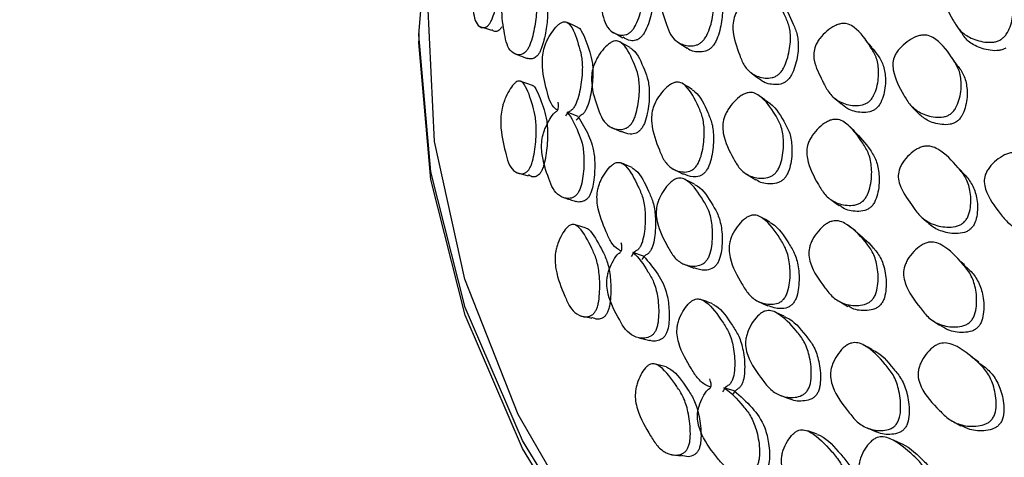
# Model space of a CAD drawing. Units: millimetres. Extents: x 70 to 4155, y 102 to 2723.
# Drawn here: x 3783 to 3813, y 818 to 831 of the extents above; entities that cross this region are included whole.
import ezdxf

# ---------------------------------------------------------------- set-up
doc = ezdxf.new("R2010")
doc.units = ezdxf.units.MM
doc.header["$LTSCALE"] = 10

msp = doc.modelspace()

# ---------------------------------------------------------------- linework, layer by layer
at = {"color": 7, "linetype": 'Continuous', "lineweight": 25}
for p, q in [((3811.237, 831.356), (3811.408, 831.104)), ((3794.876, 831.077), (3794.876, 830.842)), ((3799.731, 828.54), (3799.398, 828.671)), ((3801.722, 824.285), (3801.399, 824.396)), ((3804.486, 820.176), (3804.176, 820.268))]:
    msp.add_line(p, q, dxfattribs=at)
at = {"color": 7, "linetype": 'Continuous', "lineweight": 25, "flags": 128}
for points in [[(3860.913, 788.091), (3853.768, 788.791), (3846.774, 789.886), (3839.995, 791.365), (3833.495, 793.216), (3827.335, 795.419), (3821.572, 797.956), (3816.26, 800.802), (3811.449, 803.931), (3807.183, 807.313), (3803.503, 810.917), (3800.442, 814.709), (3798.03, 818.654), (3796.288, 822.715), (3795.234, 826.854), (3794.876, 831.032), (3795.219, 835.211), (3796.258, 839.352), (3796.574, 840.239)], [(3860.944, 788.238), (3853.713, 788.95), (3846.638, 790.068), (3839.787, 791.58), (3833.226, 793.473), (3827.017, 795.728), (3821.222, 798.323), (3815.895, 801.234), (3811.087, 804.432), (3806.846, 807.887), (3803.212, 811.565), (3800.22, 815.431), (3797.899, 819.448), (3796.271, 823.576), (3795.352, 827.777), (3795.15, 832.01), (3795.669, 836.234), (3795.97, 837.517)], [(3799.721, 831.262), (3799.56, 831.338), (3799.398, 831.415)], [(3796.722, 831.294), (3796.903, 831.236), (3797.085, 831.177)], [(3800.786, 831.115), (3800.94, 831.031), (3801.095, 830.946)], [(3860.913, 787.855), (3853.768, 788.555), (3846.774, 789.65), (3839.995, 791.13), (3833.495, 792.98), (3827.335, 795.184), (3821.572, 797.72), (3816.26, 800.566), (3811.449, 803.695), (3807.183, 807.077), (3803.503, 810.681), (3800.442, 814.473), (3798.03, 818.418), (3796.288, 822.479), (3795.234, 826.618), (3794.876, 830.797), (3794.876, 830.842)], [(3801.314, 830.649), (3801.162, 830.732), (3801.01, 830.815)], [(3802.77, 830.815), (3802.913, 830.722), (3803.055, 830.629)], [(3797.825, 830.444), (3798, 830.38), (3798.176, 830.317)], [(3811.3, 830.098), (3811.211, 830.219), (3811.121, 830.34)], [(3798.335, 829.492), (3798.161, 829.553), (3797.987, 829.614)], [(3805.006, 829.877), (3805.137, 829.778), (3805.267, 829.679)], [(3803.208, 829.369), (3803.066, 829.456), (3802.925, 829.543)], [(3807.5, 829.145), (3807.618, 829.038), (3807.736, 828.931)], [(3809.88, 828.877), (3809.982, 828.764), (3810.085, 828.652)], [(3800.734, 828.214), (3800.894, 828.142), (3801.053, 828.071)], [(3808.159, 828.103), (3808.045, 828.204), (3807.932, 828.305)], [(3801.379, 826.983), (3801.222, 827.05), (3801.065, 827.117)], [(3802.633, 826.938), (3802.784, 826.863), (3802.935, 826.788)], [(3797.853, 826.833), (3798.032, 826.785), (3798.21, 826.737)], [(3803.281, 826.477), (3803.134, 826.551), (3802.987, 826.625)], [(3804.874, 826.779), (3805.013, 826.695), (3805.152, 826.61)], [(3807.434, 826.007), (3807.56, 825.916), (3807.686, 825.825)], [(3805.575, 825.319), (3805.439, 825.397), (3805.302, 825.476)], [(3810.171, 825.503), (3810.282, 825.405), (3810.393, 825.307)], [(3799.978, 825.136), (3799.808, 825.186), (3799.639, 825.237)], [(3808.181, 825.064), (3808.059, 825.151), (3807.938, 825.237)], [(3811.51, 824.021), (3811.403, 824.114), (3811.296, 824.207)], [(3802.952, 824.04), (3803.107, 823.978), (3803.262, 823.917)], [(3805.228, 822.898), (3805.374, 822.832), (3805.519, 822.766)], [(3807.685, 822.904), (3807.819, 822.827), (3807.952, 822.751)], [(3799.796, 822.465), (3799.97, 822.428), (3800.145, 822.391)], [(3806.016, 822.447), (3805.875, 822.512), (3805.734, 822.577)], [(3810.506, 822.341), (3810.627, 822.256), (3810.748, 822.172)], [(3808.69, 821.432), (3808.561, 821.502), (3808.432, 821.572)], [(3811.949, 821.048), (3811.836, 821.127), (3811.723, 821.205)], [(3802.416, 820.906), (3802.252, 820.946), (3802.089, 820.986)], [(3805.917, 820.026), (3806.066, 819.974), (3806.214, 819.921)], [(3811.145, 819.244), (3811.273, 819.175), (3811.4, 819.106)], [(3807.018, 818.852), (3806.874, 818.9), (3806.73, 818.949)], [(3808.545, 819.04), (3808.683, 818.983), (3808.821, 818.926)], [(3809.49, 818.605), (3809.358, 818.661), (3809.225, 818.718)], [(3802.531, 818.24), (3802.699, 818.214), (3802.867, 818.188)]]:
    msp.add_lwpolyline(points, dxfattribs=at)
at = {"color": 7, "linetype": 'Continuous', "lineweight": 25}
for points, knots in [([(3711.176, 925.52), (3714.04, 930.242), (3719.997, 940.063), (3729.983, 953.816), (3740.596, 966.489), (3751.372, 977.314), (3762.223, 986.311), (3773.095, 993.476), (3783.917, 998.813), (3794.623, 1002.329), (3805.144, 1004.034), (3815.416, 1003.945), (3825.38, 1002.08), (3835.388, 998.301), (3845.297, 992.363), (3854.929, 984.059), (3863.87, 973.61), (3872.04, 961.033), (3879.358, 946.342), (3885.611, 929.901), (3890.799, 911.838), (3894.925, 892.264), (3897.991, 870.852), (3900.025, 847.657), (3900.373, 831.309), (3900.551, 822.933)], [0, 0, 0, 0, 0.0365326, 0.0759735, 0.1128872, 0.1476813, 0.1808027, 0.2127308, 0.2439642, 0.2750025, 0.3063251, 0.3383726, 0.3715345, 0.4061443, 0.446963, 0.490264, 0.5362998, 0.5852718, 0.6373423, 0.6926447, 0.7478504, 0.8061136, 0.8675113, 0.9321163, 1, 1, 1, 1]), ([(3785.806, 977.833), (3786.097, 977.779), (3788.048, 977.418), (3790.925, 976.145), (3794.385, 974.083), (3797.552, 971.493), (3800.845, 968.056), (3804.475, 963.202), (3808.042, 957.054), (3811.205, 950.193), (3813.75, 943.522), (3815.83, 937.123), (3817.556, 930.994), (3818.866, 925.681), (3819.934, 920.877), (3820.893, 916.165), (3821.95, 910.36), (3823.066, 903.335), (3824.189, 894.961), (3825.261, 885.093), (3826.214, 873.572), (3826.959, 860.219), (3827.438, 844.869), (3827.415, 833.753), (3827.403, 827.881)], [0, 0, 0, 0, 0.007315, 0.049094, 0.084289, 0.117433, 0.155734, 0.202712, 0.261062, 0.314505, 0.361459, 0.40318, 0.44262, 0.479489, 0.50196, 0.529788, 0.563511, 0.603477, 0.650082, 0.703774, 0.765049, 0.834448, 0.912556, 1, 1, 1, 1]), ([(3799.446, 975.536), (3799.543, 975.485), (3802.018, 974.157), (3806.176, 969.917), (3812.029, 962.829), (3817.568, 953.312), (3822.798, 941.404), (3827.526, 926.826), (3831.524, 910.108), (3834.751, 891.288), (3837.148, 870.398), (3838.748, 847.536), (3839.047, 831.272), (3839.201, 822.933)], [0, 0, 0, 0, 0.002627, 0.067427, 0.137058, 0.211794, 0.303647, 0.402479, 0.508301, 0.621064, 0.740678, 0.867032, 1, 1, 1, 1]), ([(3797.045, 831.4), (3797.028, 831.375), (3796.99, 831.321), (3796.912, 831.261), (3796.782, 831.239), (3796.644, 831.337), (3796.545, 831.589), (3796.506, 832.09), (3796.475, 832.532), (3796.534, 833.026), (3796.587, 833.247), (3796.647, 833.419), (3796.723, 833.599), (3796.834, 833.806), (3796.95, 833.97), (3797.035, 834.05), (3797.106, 834.088), (3797.178, 834.066), (3797.29, 833.85), (3797.339, 833.438), (3797.388, 832.956), (3797.349, 832.482), (3797.263, 832.019), (3797.165, 831.67), (3797.099, 831.496), (3797.062, 831.43), (3797.045, 831.4)], [0, 0, 0, 0, 0.012187, 0.026285, 0.058082, 0.127325, 0.187996, 0.247124, 0.378364, 0.410681, 0.437887, 0.452463, 0.467675, 0.499968, 0.53178, 0.546426, 0.560748, 0.587839, 0.620705, 0.752323, 0.811041, 0.872359, 0.94242, 0.973941, 0.987858, 1, 1, 1, 1]), ([(3801.355, 831.146), (3801.329, 831.123), (3801.274, 831.074), (3801.154, 831.025), (3800.95, 831.019), (3800.72, 831.13), (3800.536, 831.388), (3800.426, 831.883), (3800.329, 832.322), (3800.375, 832.801), (3800.439, 833.013), (3800.518, 833.176), (3800.624, 833.345), (3800.781, 833.536), (3800.951, 833.684), (3801.079, 833.753), (3801.189, 833.782), (3801.308, 833.754), (3801.515, 833.529), (3801.637, 833.12), (3801.758, 832.636), (3801.739, 832.173), (3801.646, 831.729), (3801.521, 831.397), (3801.431, 831.234), (3801.379, 831.174), (3801.355, 831.146)], [0, 0, 0, 0, 0.012155, 0.026246, 0.058058, 0.127325, 0.188015, 0.247141, 0.378191, 0.410474, 0.437723, 0.452339, 0.467616, 0.499961, 0.531786, 0.546451, 0.560783, 0.58792, 0.620777, 0.752195, 0.810846, 0.872309, 0.942528, 0.974018, 0.987894, 1, 1, 1, 1]), ([(3801.608, 833.532), (3801.638, 833.505), (3801.822, 833.344), (3801.924, 832.925), (3802.048, 832.449), (3802.029, 831.989), (3801.939, 831.549), (3801.817, 831.221), (3801.729, 831.059), (3801.678, 831), (3801.654, 830.972)], [0, 0, 0, 0, 0.064367, 0.389358, 0.534391, 0.686203, 0.85919, 0.936486, 0.970434, 1, 1, 1, 1]), ([(3798.196, 833.045), (3798.196, 833.044), (3798.29, 832.882), (3798.371, 832.551), (3798.471, 832.094), (3798.463, 831.64), (3798.396, 831.192), (3798.304, 830.847), (3798.236, 830.677), (3798.181, 830.576), (3798.121, 830.505), (3798.029, 830.436), (3797.87, 830.41), (3797.692, 830.495), (3797.55, 830.727), (3797.461, 831.199), (3797.389, 831.621), (3797.421, 832.095), (3797.467, 832.312), (3797.526, 832.482), (3797.605, 832.662), (3797.726, 832.866), (3797.85, 833.047), (3797.986, 833.12), (3797.999, 833.271), (3798.007, 833.372)], [0, 0, 0, 0, 0.000602, 0.138254, 0.199524, 0.263574, 0.336988, 0.369971, 0.384444, 0.396991, 0.408925, 0.422454, 0.457427, 0.530284, 0.593943, 0.655532, 0.792527, 0.82651, 0.854982, 0.870212, 0.886004, 0.919705, 0.95296, 0.968252, 1, 1, 1, 1]), ([(3803.513, 830.829), (3803.487, 830.807), (3803.43, 830.761), (3803.295, 830.703), (3803.056, 830.686), (3802.777, 830.779), (3802.542, 831.015), (3802.374, 831.48), (3802.23, 831.897), (3802.243, 832.358), (3802.3, 832.563), (3802.379, 832.723), (3802.486, 832.89), (3802.654, 833.08), (3802.838, 833.23), (3802.981, 833.302), (3803.106, 833.336), (3803.247, 833.315), (3803.507, 833.113), (3803.686, 832.73), (3803.865, 832.273), (3803.879, 831.83), (3803.806, 831.4), (3803.687, 831.078), (3803.595, 830.917), (3803.539, 830.857), (3803.513, 830.829)], [0, 0, 0, 0, 0.011535, 0.02457, 0.058038, 0.127423, 0.188238, 0.247312, 0.378291, 0.410665, 0.437907, 0.4525, 0.467704, 0.49999, 0.531867, 0.546595, 0.560979, 0.588191, 0.621052, 0.752224, 0.810877, 0.872384, 0.942556, 0.974015, 0.987888, 1, 1, 1, 1]), ([(3812.616, 830.888), (3812.583, 830.871), (3812.514, 830.836), (3812.343, 830.8), (3812.035, 830.814), (3811.665, 830.935), (3811.339, 831.178), (3811.081, 831.625), (3810.86, 832.027), (3810.841, 832.449), (3810.898, 832.631), (3810.988, 832.768), (3811.116, 832.907), (3811.318, 833.061), (3811.545, 833.174), (3811.724, 833.222), (3811.884, 833.237), (3812.068, 833.199), (3812.424, 832.977), (3812.685, 832.598), (3812.956, 832.16), (3813.012, 831.754), (3812.952, 831.373), (3812.822, 831.093), (3812.715, 830.958), (3812.647, 830.91), (3812.616, 830.888)], [0, 0, 0, 0, 0.011518, 0.02454, 0.058008, 0.127449, 0.188317, 0.247352, 0.378163, 0.410558, 0.437868, 0.45251, 0.467739, 0.500084, 0.532005, 0.546763, 0.561101, 0.588219, 0.620962, 0.752335, 0.810996, 0.872329, 0.942427, 0.973958, 0.987865, 1, 1, 1, 1]), ([(3803.587, 833.038), (3803.603, 833.028), (3803.807, 832.894), (3803.946, 832.519), (3804.128, 832.07), (3804.142, 831.628), (3804.072, 831.204), (3803.956, 830.884), (3803.866, 830.725), (3803.811, 830.666), (3803.786, 830.639)], [0, 0, 0, 0, 0.029276, 0.365992, 0.516573, 0.674329, 0.853861, 0.934057, 0.969295, 1, 1, 1, 1]), ([(3798.534, 832.893), (3798.604, 832.706), (3798.733, 832.36), (3798.827, 831.782), (3798.764, 831.244), (3798.697, 830.899), (3798.635, 830.682), (3798.574, 830.535), (3798.524, 830.445), (3798.47, 830.379), (3798.391, 830.317), (3798.287, 830.287), (3798.215, 830.306), (3798.175, 830.317)], [0, 0, 0, 0, 0.271972, 0.502481, 0.637149, 0.710165, 0.767845, 0.79449, 0.818066, 0.840762, 0.865893, 0.925601, 1, 1, 1, 1]), ([(3805.839, 829.827), (3805.809, 829.805), (3805.745, 829.759), (3805.601, 829.713), (3805.345, 829.709), (3805.046, 829.818), (3804.79, 830.069), (3804.605, 830.548), (3804.443, 830.975), (3804.451, 831.436), (3804.51, 831.639), (3804.593, 831.795), (3804.707, 831.956), (3804.885, 832.137), (3805.082, 832.277), (3805.235, 832.342), (3805.369, 832.368), (3805.521, 832.337), (3805.802, 832.116), (3805.996, 831.717), (3806.196, 831.251), (3806.218, 830.807), (3806.146, 830.382), (3806.023, 830.066), (3805.926, 829.91), (3805.867, 829.853), (3805.839, 829.827)], [0, 0, 0, 0, 0.012159, 0.026246, 0.058039, 0.127355, 0.188108, 0.247225, 0.378181, 0.410542, 0.437837, 0.452478, 0.467718, 0.500059, 0.53189, 0.546558, 0.560859, 0.587941, 0.620785, 0.752278, 0.810905, 0.872321, 0.942505, 0.973999, 0.987882, 1, 1, 1, 1]), ([(3805.87, 832.022), (3805.877, 832.017), (3806.086, 831.873), (3806.228, 831.494), (3806.432, 831.037), (3806.456, 830.595), (3806.387, 830.175), (3806.267, 829.861), (3806.172, 829.707), (3806.113, 829.651), (3806.086, 829.625)], [0, 0, 0, 0, 0.012295, 0.355606, 0.508664, 0.668815, 0.851334, 0.932927, 0.968772, 1, 1, 1, 1]), ([(3799.104, 828.731), (3799.08, 828.747), (3798.985, 828.813), (3798.858, 829.002), (3798.735, 829.488), (3798.628, 829.92), (3798.642, 830.402), (3798.686, 830.619), (3798.747, 830.788), (3798.831, 830.966), (3798.961, 831.169), (3799.103, 831.33), (3799.212, 831.409), (3799.307, 831.445), (3799.412, 831.423), (3799.601, 831.208), (3799.724, 830.8), (3799.857, 830.326), (3799.865, 829.861), (3799.808, 829.409), (3799.718, 829.064), (3799.647, 828.895), (3799.587, 828.796), (3799.518, 828.721), (3799.438, 828.696), (3799.378, 828.607), (3799.342, 828.553)], [0, 0, 0, 0, 0.02191, 0.086537, 0.149279, 0.289018, 0.323518, 0.352436, 0.367915, 0.384036, 0.418373, 0.452254, 0.467838, 0.483091, 0.511947, 0.54696, 0.686996, 0.749358, 0.814648, 0.889549, 0.923159, 0.937875, 0.950615, 0.963398, 0.978304, 1, 1, 1, 1]), ([(3797.403, 831.277), (3797.385, 831.252), (3797.348, 831.199), (3797.271, 831.142), (3797.176, 831.119), (3797.122, 831.171), (3797.093, 831.198)], [0, 0, 0, 0, 0.127157, 0.274659, 0.608402, 1, 1, 1, 1]), ([(3799.721, 831.26), (3799.722, 831.26), (3799.768, 831.253), (3799.912, 831.024), (3800.048, 830.652), (3800.178, 830.175), (3800.188, 829.715), (3800.133, 829.267), (3800.045, 828.926), (3799.976, 828.759), (3799.917, 828.663), (3799.852, 828.592), (3799.773, 828.56), (3799.71, 828.479), (3799.671, 828.427)], [0, 0, 0, 0, 0.001101, 0.072836, 0.360034, 0.487927, 0.621688, 0.774768, 0.843225, 0.873097, 0.898911, 0.923477, 0.951472, 1, 1, 1, 1]), ([(3808.594, 828.996), (3808.565, 828.975), (3808.503, 828.932), (3808.348, 828.879), (3808.066, 828.868), (3807.723, 828.962), (3807.421, 829.193), (3807.273, 829.442), (3807.105, 829.794), (3806.94, 830.084), (3806.905, 830.469), (3806.947, 830.663), (3807.022, 830.814), (3807.132, 830.973), (3807.31, 831.153), (3807.513, 831.294), (3807.675, 831.361), (3807.82, 831.391), (3807.988, 831.366), (3808.318, 831.163), (3808.568, 830.79), (3808.838, 830.359), (3808.911, 829.942), (3808.876, 829.536), (3808.772, 829.231), (3808.681, 829.079), (3808.622, 829.022), (3808.594, 828.996)], [0, 0, 0, 0, 0.011437, 0.024411, 0.057947, 0.127514, 0.188296, 0.247278, 0.269824, 0.378379, 0.410832, 0.438033, 0.452616, 0.467772, 0.500078, 0.531929, 0.546577, 0.560868, 0.587922, 0.620805, 0.75247, 0.811042, 0.872324, 0.942571, 0.974119, 0.987968, 1, 1, 1, 1]), ([(3801.337, 828.302), (3801.313, 828.277), (3801.261, 828.223), (3801.144, 828.16), (3800.934, 828.129), (3800.684, 828.211), (3800.465, 828.439), (3800.293, 828.908), (3800.144, 829.324), (3800.135, 829.798), (3800.176, 830.013), (3800.239, 830.182), (3800.327, 830.361), (3800.467, 830.567), (3800.624, 830.733), (3800.748, 830.817), (3800.857, 830.859), (3800.983, 830.845), (3801.221, 830.65), (3801.395, 830.265), (3801.578, 829.809), (3801.613, 829.355), (3801.569, 828.909), (3801.479, 828.569), (3801.405, 828.398), (3801.358, 828.332), (3801.337, 828.302)], [0, 0, 0, 0, 0.012119, 0.02618, 0.057981, 0.127414, 0.188202, 0.247256, 0.378257, 0.4106, 0.437846, 0.452448, 0.467681, 0.499996, 0.531821, 0.546483, 0.560818, 0.587952, 0.620849, 0.752296, 0.810937, 0.872361, 0.942573, 0.974065, 0.987926, 1, 1, 1, 1]), ([(3801.654, 830.972), (3801.629, 830.95), (3801.574, 830.902), (3801.457, 830.855), (3801.281, 830.846), (3801.171, 830.917), (3801.102, 830.961)], [0, 0, 0, 0, 0.109107, 0.235962, 0.523303, 1, 1, 1, 1]), ([(3808.685, 830.663), (3808.651, 830.7), (3808.584, 830.773), (3808.517, 830.847), (3808.483, 830.883)], [0, 0, 0, 0, 0.5000034, 1, 1, 1, 1]), ([(3811.082, 828.619), (3811.051, 828.6), (3810.986, 828.56), (3810.823, 828.516), (3810.527, 828.519), (3810.169, 828.63), (3809.849, 828.873), (3809.588, 829.329), (3809.356, 829.734), (3809.317, 830.171), (3809.365, 830.363), (3809.447, 830.509), (3809.565, 830.66), (3809.755, 830.829), (3809.971, 830.957), (3810.142, 831.015), (3810.295, 831.037), (3810.473, 831.005), (3810.821, 830.79), (3811.086, 830.409), (3811.363, 829.966), (3811.433, 829.545), (3811.388, 829.142), (3811.273, 828.843), (3811.175, 828.697), (3811.112, 828.644), (3811.082, 828.619)], [0, 0, 0, 0, 0.01147, 0.024462, 0.057958, 0.127415, 0.188182, 0.247171, 0.378256, 0.410647, 0.437842, 0.452422, 0.467626, 0.499942, 0.531813, 0.546494, 0.560844, 0.587996, 0.620841, 0.752257, 0.8109, 0.872266, 0.942493, 0.974042, 0.987919, 1, 1, 1, 1]), ([(3812.773, 830.631), (3812.741, 830.614), (3812.673, 830.579), (3812.505, 830.545), (3812.199, 830.561), (3811.836, 830.685), (3811.554, 830.884), (3811.459, 831.043), (3811.428, 831.095)], [0, 0, 0, 0, 0.052348, 0.111698, 0.264866, 0.583821, 0.864031, 1, 1, 1, 1]), ([(3801.311, 830.642), (3801.341, 830.622), (3801.544, 830.488), (3801.695, 830.095), (3801.879, 829.646), (3801.915, 829.194), (3801.873, 828.753), (3801.786, 828.416), (3801.713, 828.247), (3801.667, 828.183), (3801.646, 828.153)], [0, 0, 0, 0, 0.057499, 0.384911, 0.530991, 0.683864, 0.858194, 0.93611, 0.970288, 1, 1, 1, 1]), ([(3803.786, 830.639), (3803.759, 830.617), (3803.704, 830.571), (3803.57, 830.515), (3803.338, 830.505), (3803.143, 830.541), (3803.058, 830.629), (3803.056, 830.631)], [0, 0, 0, 0, 0.088774, 0.189327, 0.448459, 0.987525, 1, 1, 1, 1]), ([(3808.676, 830.649), (3808.737, 830.58), (3808.875, 830.424), (3809.043, 830.129), (3809.121, 829.718), (3809.088, 829.315), (3808.987, 829.012), (3808.898, 828.862), (3808.839, 828.806), (3808.812, 828.78)], [0, 0, 0, 0, 0.160122, 0.359534, 0.567979, 0.806309, 0.912937, 0.959573, 1, 1, 1, 1]), ([(3811.296, 830.093), (3811.312, 830.075), (3811.408, 829.965), (3811.538, 829.72), (3811.615, 829.307), (3811.572, 828.907), (3811.461, 828.611), (3811.365, 828.466), (3811.302, 828.414), (3811.273, 828.389)], [0, 0, 0, 0, 0.046733, 0.27324, 0.509975, 0.780116, 0.900991, 0.953969, 1, 1, 1, 1]), ([(3798.249, 826.955), (3798.231, 826.929), (3798.192, 826.873), (3798.104, 826.808), (3797.946, 826.777), (3797.76, 826.865), (3797.599, 827.109), (3797.475, 827.605), (3797.368, 828.043), (3797.366, 828.538), (3797.399, 828.762), (3797.447, 828.937), (3797.514, 829.122), (3797.621, 829.336), (3797.74, 829.507), (3797.833, 829.593), (3797.915, 829.635), (3798.008, 829.618), (3798.182, 829.411), (3798.306, 829.004), (3798.44, 828.528), (3798.463, 828.053), (3798.426, 827.587), (3798.357, 827.233), (3798.301, 827.055), (3798.265, 826.987), (3798.249, 826.955)], [0, 0, 0, 0, 0.0121865, 0.0262848, 0.0580817, 0.1273253, 0.1879959, 0.2471236, 0.3783643, 0.4106806, 0.4378874, 0.4524632, 0.467675, 0.4999681, 0.5317802, 0.5464258, 0.5607478, 0.5878388, 0.6207048, 0.7523232, 0.8110406, 0.8723587, 0.9424196, 0.9739406, 0.9878577, 1, 1, 1, 1]), ([(3806.086, 829.625), (3806.059, 829.605), (3805.999, 829.562), (3805.856, 829.513), (3805.605, 829.516), (3805.383, 829.57), (3805.283, 829.675), (3805.272, 829.686)], [0, 0, 0, 0, 0.084277, 0.179772, 0.426, 0.937345, 1, 1, 1, 1]), ([(3798.334, 829.488), (3798.337, 829.488), (3798.381, 829.483), (3798.519, 829.261), (3798.652, 828.887), (3798.785, 828.408), (3798.809, 827.939), (3798.774, 827.478), (3798.706, 827.128), (3798.651, 826.952), (3798.616, 826.885), (3798.6, 826.854)], [0, 0, 0, 0, 0.006709, 0.085997, 0.403842, 0.545636, 0.69356, 0.862161, 0.937755, 0.971024, 1, 1, 1, 1]), ([(3803.302, 826.989), (3803.277, 826.965), (3803.221, 826.913), (3803.094, 826.856), (3802.864, 826.836), (3802.589, 826.932), (3802.346, 827.177), (3802.151, 827.662), (3801.98, 828.093), (3801.963, 828.573), (3802.005, 828.788), (3802.072, 828.955), (3802.167, 829.131), (3802.318, 829.331), (3802.488, 829.49), (3802.623, 829.567), (3802.742, 829.603), (3802.88, 829.583), (3803.146, 829.373), (3803.343, 828.973), (3803.548, 828.5), (3803.591, 828.037), (3803.549, 827.589), (3803.455, 827.25), (3803.376, 827.082), (3803.326, 827.018), (3803.302, 826.989)], [0, 0, 0, 0, 0.012155, 0.026246, 0.058058, 0.127325, 0.188015, 0.247141, 0.378191, 0.410474, 0.437723, 0.452339, 0.467616, 0.499961, 0.531786, 0.546451, 0.560783, 0.58792, 0.620777, 0.752195, 0.810846, 0.872309, 0.942528, 0.974018, 0.987894, 1, 1, 1, 1]), ([(3803.204, 829.362), (3803.233, 829.342), (3803.454, 829.197), (3803.623, 828.795), (3803.83, 828.33), (3803.874, 827.871), (3803.835, 827.427), (3803.743, 827.092), (3803.666, 826.925), (3803.616, 826.863), (3803.593, 826.834)], [0, 0, 0, 0, 0.050405, 0.380246, 0.527443, 0.68152, 0.857089, 0.935538, 0.969993, 1, 1, 1, 1]), ([(3805.745, 826.814), (3805.718, 826.791), (3805.663, 826.741), (3805.522, 826.674), (3805.26, 826.642), (3804.939, 826.717), (3804.646, 826.936), (3804.396, 827.389), (3804.178, 827.795), (3804.128, 828.254), (3804.162, 828.462), (3804.227, 828.626), (3804.323, 828.799), (3804.481, 829), (3804.663, 829.16), (3804.81, 829.242), (3804.944, 829.284), (3805.102, 829.272), (3805.419, 829.088), (3805.67, 828.718), (3805.931, 828.275), (3806.009, 827.834), (3805.988, 827.402), (3805.902, 827.073), (3805.822, 826.907), (3805.769, 826.844), (3805.745, 826.814)], [0, 0, 0, 0, 0.011535, 0.02457, 0.058038, 0.127423, 0.188238, 0.247312, 0.378291, 0.410665, 0.437907, 0.4525, 0.467704, 0.49999, 0.531867, 0.546595, 0.560979, 0.588191, 0.621052, 0.752224, 0.810877, 0.872384, 0.942556, 0.974015, 0.987888, 1, 1, 1, 1]), ([(3805.507, 828.989), (3805.464, 829.021), (3805.379, 829.084), (3805.294, 829.147), (3805.252, 829.179)], [0, 0, 0, 0, 0.500004, 1, 1, 1, 1]), ([(3799.398, 828.671), (3799.399, 828.671), (3799.534, 828.515), (3799.679, 828.191), (3799.863, 827.743), (3799.918, 827.29), (3799.901, 826.839), (3799.84, 826.49), (3799.782, 826.316), (3799.73, 826.212), (3799.669, 826.137), (3799.569, 826.062), (3799.384, 826.026), (3799.16, 826.098), (3798.956, 826.319), (3798.785, 826.783), (3798.638, 827.199), (3798.607, 827.673), (3798.632, 827.892), (3798.678, 828.065), (3798.747, 828.25), (3798.863, 828.461), (3798.985, 828.65), (3799.137, 828.732), (3799.13, 828.882), (3799.125, 828.984)], [0, 0, 0, 0, 0.000602, 0.138255, 0.199524, 0.263575, 0.336988, 0.369972, 0.384444, 0.396991, 0.408925, 0.422454, 0.457427, 0.530284, 0.593943, 0.655532, 0.792527, 0.82651, 0.854982, 0.870212, 0.886004, 0.919705, 0.95296, 0.968252, 1, 1, 1, 1]), ([(3805.507, 828.988), (3805.508, 828.988), (3805.731, 828.873), (3805.921, 828.521), (3806.186, 828.087), (3806.264, 827.649), (3806.246, 827.221), (3806.162, 826.895), (3806.084, 826.732), (3806.032, 826.669), (3806.008, 826.64)], [0, 0, 0, 0, 0.001363, 0.347762, 0.502672, 0.664964, 0.849659, 0.932161, 0.968412, 1, 1, 1, 1]), ([(3808.812, 828.78), (3808.784, 828.76), (3808.723, 828.717), (3808.57, 828.666), (3808.292, 828.659), (3807.978, 828.736), (3807.809, 828.885), (3807.744, 828.943)], [0, 0, 0, 0, 0.066008, 0.14108, 0.335879, 0.741392, 1, 1, 1, 1]), ([(3799.731, 828.54), (3799.841, 828.358), (3800.046, 828.022), (3800.24, 827.453), (3800.24, 826.914), (3800.209, 826.565), (3800.165, 826.345), (3800.113, 826.195), (3800.066, 826.102), (3800.011, 826.033), (3799.926, 825.965), (3799.807, 825.934), (3799.707, 825.929), (3799.66, 825.955), (3799.655, 825.957)], [0, 0, 0, 0, 0.269924, 0.498697, 0.63235, 0.704817, 0.762062, 0.788507, 0.811905, 0.83443, 0.859372, 0.91863, 0.992681, 1, 1, 1, 1]), ([(3808.418, 825.965), (3808.389, 825.942), (3808.325, 825.892), (3808.175, 825.837), (3807.898, 825.816), (3807.558, 825.906), (3807.246, 826.14), (3806.979, 826.605), (3806.744, 827.019), (3806.69, 827.479), (3806.726, 827.685), (3806.795, 827.845), (3806.897, 828.013), (3807.065, 828.205), (3807.259, 828.357), (3807.416, 828.431), (3807.558, 828.466), (3807.726, 828.445), (3808.063, 828.242), (3808.329, 827.858), (3808.61, 827.407), (3808.696, 826.966), (3808.676, 826.539), (3808.585, 826.215), (3808.501, 826.054), (3808.445, 825.994), (3808.418, 825.965)], [0, 0, 0, 0, 0.012159, 0.026246, 0.058039, 0.127355, 0.188108, 0.247225, 0.378181, 0.410542, 0.437837, 0.452478, 0.467718, 0.500059, 0.53189, 0.546558, 0.560859, 0.587941, 0.620785, 0.752278, 0.810905, 0.872321, 0.942505, 0.973999, 0.987882, 1, 1, 1, 1]), ([(3811.273, 828.389), (3811.243, 828.371), (3811.178, 828.331), (3811.018, 828.289), (3810.725, 828.295), (3810.371, 828.399), (3810.175, 828.575), (3810.087, 828.655)], [0, 0, 0, 0, 0.06152, 0.131407, 0.312304, 0.688709, 1, 1, 1, 1]), ([(3801.646, 828.153), (3801.624, 828.13), (3801.576, 828.079), (3801.461, 828.014), (3801.27, 827.985), (3801.14, 828.045), (3801.058, 828.083)], [0, 0, 0, 0, 0.099082, 0.211473, 0.501819, 1, 1, 1, 1]), ([(3808.152, 828.095), (3808.322, 827.914), (3808.573, 827.646), (3808.835, 827.204), (3808.924, 826.769), (3808.907, 826.345), (3808.819, 826.025), (3808.737, 825.866), (3808.682, 825.806), (3808.656, 825.779)], [0, 0, 0, 0, 0.331302, 0.490133, 0.656324, 0.845727, 0.930397, 0.967594, 1, 1, 1, 1]), ([(3811.492, 825.314), (3811.464, 825.292), (3811.404, 825.244), (3811.245, 825.182), (3810.944, 825.153), (3810.564, 825.225), (3810.21, 825.436), (3810.017, 825.674), (3809.789, 826.014), (3809.573, 826.292), (3809.482, 826.673), (3809.501, 826.869), (3809.56, 827.025), (3809.656, 827.189), (3809.823, 827.38), (3810.02, 827.533), (3810.184, 827.611), (3810.335, 827.649), (3810.519, 827.636), (3810.899, 827.455), (3811.218, 827.099), (3811.566, 826.687), (3811.702, 826.276), (3811.72, 825.87), (3811.651, 825.559), (3811.574, 825.402), (3811.518, 825.342), (3811.492, 825.314)], [0, 0, 0, 0, 0.011437, 0.024411, 0.057947, 0.127514, 0.188296, 0.247278, 0.269824, 0.378379, 0.410832, 0.438033, 0.452616, 0.467772, 0.500078, 0.531929, 0.546577, 0.560868, 0.587922, 0.620805, 0.75247, 0.811042, 0.872324, 0.942571, 0.974119, 0.987968, 1, 1, 1, 1]), ([(3814.186, 825.096), (3814.156, 825.076), (3814.092, 825.032), (3813.926, 824.977), (3813.612, 824.962), (3813.217, 825.05), (3812.846, 825.271), (3812.507, 825.709), (3812.204, 826.097), (3812.103, 826.53), (3812.127, 826.724), (3812.193, 826.875), (3812.297, 827.033), (3812.475, 827.213), (3812.685, 827.354), (3812.857, 827.423), (3813.016, 827.454), (3813.209, 827.434), (3813.607, 827.242), (3813.941, 826.88), (3814.296, 826.455), (3814.428, 826.041), (3814.437, 825.637), (3814.357, 825.332), (3814.273, 825.18), (3814.214, 825.123), (3814.186, 825.096)], [0, 0, 0, 0, 0.01147, 0.024462, 0.057958, 0.127415, 0.188182, 0.247171, 0.378256, 0.410647, 0.437842, 0.452422, 0.467626, 0.499942, 0.531813, 0.546494, 0.560844, 0.587996, 0.620841, 0.752257, 0.8109, 0.872266, 0.942493, 0.974042, 0.987919, 1, 1, 1, 1]), ([(3801.051, 824.436), (3801.021, 824.451), (3800.903, 824.509), (3800.732, 824.689), (3800.526, 825.166), (3800.345, 825.589), (3800.296, 826.07), (3800.319, 826.289), (3800.368, 826.461), (3800.442, 826.644), (3800.565, 826.855), (3800.709, 827.025), (3800.825, 827.11), (3800.929, 827.152), (3801.054, 827.138), (3801.302, 826.936), (3801.499, 826.538), (3801.714, 826.075), (3801.785, 825.612), (3801.777, 825.158), (3801.718, 824.809), (3801.658, 824.635), (3801.601, 824.532), (3801.531, 824.453), (3801.441, 824.424), (3801.384, 824.33), (3801.35, 824.275)], [0, 0, 0, 0, 0.02191, 0.086537, 0.149279, 0.289018, 0.323518, 0.352436, 0.367915, 0.384036, 0.418373, 0.452254, 0.467838, 0.483091, 0.511947, 0.54696, 0.686996, 0.749358, 0.814648, 0.889549, 0.923159, 0.937875, 0.950615, 0.963398, 0.978304, 1, 1, 1, 1]), ([(3801.378, 826.978), (3801.415, 826.954), (3801.631, 826.811), (3801.811, 826.401), (3802.027, 825.944), (3802.099, 825.485), (3802.093, 825.036), (3802.036, 824.69), (3801.977, 824.519), (3801.922, 824.419), (3801.856, 824.345), (3801.768, 824.308), (3801.707, 824.223), (3801.668, 824.169)], [0, 0, 0, 0, 0.060933, 0.351818, 0.481353, 0.616831, 0.771877, 0.841212, 0.871468, 0.897613, 0.922494, 0.950849, 1, 1, 1, 1]), ([(3811.517, 826.763), (3811.484, 826.799), (3811.418, 826.871), (3811.352, 826.943), (3811.319, 826.979)], [0, 0, 0, 0, 0.499999, 1, 1, 1, 1]), ([(3798.6, 826.854), (3798.582, 826.828), (3798.544, 826.773), (3798.457, 826.711), (3798.338, 826.681), (3798.261, 826.731), (3798.217, 826.759)], [0, 0, 0, 0, 0.123156, 0.266016, 0.589257, 1, 1, 1, 1]), ([(3803.652, 824.156), (3803.629, 824.129), (3803.578, 824.072), (3803.453, 824.002), (3803.22, 823.957), (3802.927, 824.022), (3802.65, 824.235), (3802.396, 824.69), (3802.173, 825.096), (3802.102, 825.567), (3802.12, 825.784), (3802.17, 825.956), (3802.247, 826.14), (3802.378, 826.355), (3802.534, 826.531), (3802.663, 826.622), (3802.781, 826.671), (3802.924, 826.665), (3803.22, 826.487), (3803.467, 826.115), (3803.732, 825.673), (3803.83, 825.222), (3803.838, 824.775), (3803.779, 824.431), (3803.718, 824.255), (3803.673, 824.187), (3803.652, 824.156)], [0, 0, 0, 0, 0.012119, 0.02618, 0.057981, 0.127414, 0.188202, 0.247256, 0.378257, 0.4106, 0.437846, 0.452448, 0.467681, 0.499996, 0.531821, 0.546483, 0.560818, 0.587952, 0.620849, 0.752296, 0.810937, 0.872361, 0.942573, 0.974065, 0.987926, 1, 1, 1, 1]), ([(3803.593, 826.834), (3803.568, 826.81), (3803.513, 826.759), (3803.388, 826.704), (3803.177, 826.684), (3803.033, 826.753), (3802.939, 826.798)], [0, 0, 0, 0, 0.102748, 0.222208, 0.492801, 1, 1, 1, 1]), ([(3806.008, 826.64), (3805.982, 826.617), (3805.927, 826.568), (3805.788, 826.503), (3805.532, 826.477), (3805.294, 826.509), (3805.175, 826.606), (3805.158, 826.62)], [0, 0, 0, 0, 0.082324, 0.175573, 0.415878, 0.915781, 1, 1, 1, 1]), ([(3811.517, 826.762), (3811.517, 826.762), (3811.609, 826.678), (3811.759, 826.466), (3811.903, 826.065), (3811.922, 825.661), (3811.856, 825.354), (3811.781, 825.198), (3811.726, 825.139), (3811.7, 825.112)], [0, 0, 0, 0, 0.000324, 0.237678, 0.485781, 0.769457, 0.896373, 0.951881, 1, 1, 1, 1]), ([(3803.278, 826.469), (3803.306, 826.455), (3803.543, 826.337), (3803.757, 825.962), (3804.023, 825.527), (3804.122, 825.08), (3804.132, 824.638), (3804.076, 824.297), (3804.015, 824.124), (3803.972, 824.057), (3803.951, 824.026)], [0, 0, 0, 0, 0.044236, 0.376255, 0.52439, 0.679415, 0.856199, 0.935211, 0.96987, 1, 1, 1, 1]), ([(3799.31, 826.061), (3799.368, 826.043), (3799.483, 826.007), (3799.597, 825.972), (3799.655, 825.954)], [0, 0, 0, 0, 0.500001, 1, 1, 1, 1]), ([(3808.656, 825.779), (3808.628, 825.757), (3808.57, 825.71), (3808.421, 825.653), (3808.147, 825.638), (3807.874, 825.69), (3807.731, 825.81), (3807.696, 825.839)], [0, 0, 0, 0, 0.0763961, 0.1629603, 0.3861623, 0.8496884, 1, 1, 1, 1]), ([(3806.005, 822.975), (3805.979, 822.95), (3805.924, 822.894), (3805.79, 822.829), (3805.538, 822.795), (3805.221, 822.872), (3804.92, 823.101), (3804.645, 823.572), (3804.4, 823.989), (3804.321, 824.467), (3804.341, 824.684), (3804.395, 824.855), (3804.478, 825.035), (3804.621, 825.245), (3804.789, 825.414), (3804.928, 825.5), (3805.056, 825.543), (3805.212, 825.532), (3805.534, 825.34), (3805.802, 824.954), (3806.088, 824.496), (3806.195, 824.039), (3806.204, 823.589), (3806.141, 823.246), (3806.075, 823.073), (3806.027, 823.006), (3806.005, 822.975)], [0, 0, 0, 0, 0.012155, 0.026246, 0.058058, 0.127325, 0.188015, 0.247141, 0.378191, 0.410474, 0.437723, 0.452339, 0.467616, 0.499961, 0.531786, 0.546451, 0.560783, 0.58792, 0.620777, 0.752195, 0.810846, 0.872309, 0.942528, 0.974018, 0.987894, 1, 1, 1, 1]), ([(3800.264, 822.61), (3800.245, 822.582), (3800.206, 822.523), (3800.109, 822.453), (3799.925, 822.412), (3799.694, 822.486), (3799.472, 822.719), (3799.265, 823.204), (3799.084, 823.634), (3799.02, 824.127), (3799.031, 824.352), (3799.068, 824.53), (3799.125, 824.719), (3799.226, 824.939), (3799.347, 825.117), (3799.447, 825.209), (3799.539, 825.256), (3799.652, 825.246), (3799.885, 825.051), (3800.083, 824.654), (3800.301, 824.189), (3800.386, 823.718), (3800.399, 823.251), (3800.359, 822.893), (3800.313, 822.712), (3800.279, 822.642), (3800.264, 822.61)], [0, 0, 0, 0, 0.012187, 0.026285, 0.058082, 0.127325, 0.187996, 0.247124, 0.378364, 0.410681, 0.437887, 0.452463, 0.467675, 0.499968, 0.53178, 0.546426, 0.560748, 0.587839, 0.620705, 0.752323, 0.811041, 0.872359, 0.94242, 0.973941, 0.987858, 1, 1, 1, 1]), ([(3799.978, 825.135), (3799.978, 825.135), (3800.028, 825.133), (3800.216, 824.919), (3800.421, 824.559), (3800.637, 824.091), (3800.723, 823.625), (3800.737, 823.163), (3800.699, 822.809), (3800.654, 822.63), (3800.62, 822.562), (3800.605, 822.53)], [0, 0, 0, 0, 0.000755, 0.080519, 0.400269, 0.542913, 0.691723, 0.861335, 0.937382, 0.97085, 1, 1, 1, 1]), ([(3805.572, 825.312), (3805.595, 825.3), (3805.844, 825.174), (3806.071, 824.793), (3806.36, 824.343), (3806.466, 823.889), (3806.478, 823.444), (3806.418, 823.105), (3806.353, 822.934), (3806.306, 822.868), (3806.284, 822.838)], [0, 0, 0, 0, 0.033439, 0.369173, 0.519, 0.67583, 0.854535, 0.934386, 0.969457, 1, 1, 1, 1]), ([(3808.703, 822.959), (3808.677, 822.934), (3808.623, 822.88), (3808.477, 822.805), (3808.196, 822.756), (3807.836, 822.81), (3807.489, 823.009), (3807.16, 823.444), (3806.87, 823.835), (3806.758, 824.289), (3806.769, 824.499), (3806.819, 824.666), (3806.902, 824.845), (3807.049, 825.055), (3807.227, 825.226), (3807.377, 825.317), (3807.517, 825.367), (3807.691, 825.366), (3808.06, 825.203), (3808.382, 824.851), (3808.722, 824.426), (3808.862, 823.992), (3808.895, 823.56), (3808.842, 823.226), (3808.776, 823.056), (3808.726, 822.99), (3808.703, 822.959)], [0, 0, 0, 0, 0.011535, 0.02457, 0.058038, 0.127423, 0.188238, 0.247312, 0.378291, 0.410665, 0.437907, 0.4525, 0.467704, 0.49999, 0.531867, 0.546595, 0.560979, 0.588191, 0.621052, 0.752224, 0.810877, 0.872384, 0.942556, 0.974015, 0.987888, 1, 1, 1, 1]), ([(3811.7, 825.112), (3811.672, 825.09), (3811.613, 825.043), (3811.456, 824.983), (3811.158, 824.956), (3810.787, 825.035), (3810.51, 825.178), (3810.413, 825.295), (3810.398, 825.312)], [0, 0, 0, 0, 0.0569362, 0.1216917, 0.2897193, 0.639503, 0.9457881, 1, 1, 1, 1]), ([(3808.173, 825.052), (3808.364, 824.896), (3808.648, 824.662), (3808.963, 824.251), (3809.106, 823.822), (3809.14, 823.395), (3809.09, 823.065), (3809.026, 822.897), (3808.977, 822.831), (3808.954, 822.801)], [0, 0, 0, 0, 0.324231, 0.484731, 0.652877, 0.844235, 0.929713, 0.967272, 1, 1, 1, 1]), ([(3801.399, 824.396), (3801.4, 824.395), (3801.576, 824.25), (3801.783, 823.936), (3802.048, 823.502), (3802.165, 823.054), (3802.198, 822.604), (3802.169, 822.252), (3802.123, 822.075), (3802.074, 821.968), (3802.012, 821.889), (3801.906, 821.808), (3801.696, 821.759), (3801.428, 821.816), (3801.167, 822.023), (3800.914, 822.474), (3800.694, 822.878), (3800.601, 823.349), (3800.604, 823.568), (3800.637, 823.744), (3800.695, 823.933), (3800.804, 824.151), (3800.923, 824.347), (3801.09, 824.439), (3801.063, 824.588), (3801.045, 824.69)], [0, 0, 0, 0, 0.000602, 0.138255, 0.199524, 0.263575, 0.336988, 0.369972, 0.384444, 0.396991, 0.408925, 0.422454, 0.457427, 0.530284, 0.593943, 0.655532, 0.792527, 0.82651, 0.854982, 0.870212, 0.886004, 0.919705, 0.95296, 0.968252, 1, 1, 1, 1]), ([(3811.694, 822.284), (3811.665, 822.259), (3811.603, 822.205), (3811.449, 822.141), (3811.154, 822.103), (3810.777, 822.171), (3810.412, 822.383), (3810.067, 822.829), (3809.761, 823.227), (3809.645, 823.682), (3809.657, 823.889), (3809.711, 824.053), (3809.8, 824.226), (3809.956, 824.429), (3810.146, 824.592), (3810.305, 824.676), (3810.453, 824.72), (3810.636, 824.71), (3811.024, 824.53), (3811.359, 824.164), (3811.718, 823.732), (3811.866, 823.299), (3811.899, 822.872), (3811.842, 822.544), (3811.772, 822.378), (3811.719, 822.314), (3811.694, 822.284)], [0, 0, 0, 0, 0.012159, 0.026246, 0.058039, 0.127355, 0.188108, 0.247225, 0.378181, 0.410542, 0.437837, 0.452478, 0.467718, 0.500059, 0.53189, 0.546558, 0.560859, 0.587941, 0.620785, 0.752278, 0.810905, 0.872321, 0.942505, 0.973999, 0.987882, 1, 1, 1, 1]), ([(3801.723, 824.284), (3801.873, 824.111), (3802.149, 823.79), (3802.441, 823.236), (3802.505, 822.698), (3802.51, 822.349), (3802.485, 822.127), (3802.443, 821.974), (3802.399, 821.878), (3802.344, 821.805), (3802.253, 821.732), (3802.12, 821.692), (3801.997, 821.683), (3801.932, 821.71), (3801.919, 821.715)], [0, 0, 0, 0, 0.267172, 0.493614, 0.625905, 0.697633, 0.754295, 0.78047, 0.803629, 0.825925, 0.850613, 0.909267, 0.982563, 1, 1, 1, 1]), ([(3803.951, 824.026), (3803.929, 824.001), (3803.882, 823.947), (3803.76, 823.875), (3803.537, 823.832), (3803.372, 823.887), (3803.263, 823.924)], [0, 0, 0, 0, 0.094039, 0.200709, 0.476279, 1, 1, 1, 1]), ([(3811.502, 824.008), (3811.562, 823.957), (3811.719, 823.822), (3811.93, 823.541), (3812.083, 823.116), (3812.118, 822.692), (3812.064, 822.368), (3811.995, 822.204), (3811.943, 822.141), (3811.919, 822.112)], [0, 0, 0, 0, 0.128028, 0.335141, 0.551852, 0.79883, 0.909239, 0.957743, 1, 1, 1, 1]), ([(3803.778, 820.284), (3803.742, 820.297), (3803.602, 820.348), (3803.388, 820.516), (3803.103, 820.977), (3802.849, 821.387), (3802.74, 821.863), (3802.741, 822.083), (3802.777, 822.258), (3802.84, 822.445), (3802.955, 822.663), (3803.098, 822.842), (3803.219, 822.935), (3803.333, 822.984), (3803.475, 822.977), (3803.779, 822.792), (3804.048, 822.409), (3804.343, 821.961), (3804.476, 821.505), (3804.519, 821.052), (3804.49, 820.7), (3804.442, 820.523), (3804.389, 820.417), (3804.318, 820.333), (3804.221, 820.298), (3804.166, 820.201), (3804.134, 820.144)], [0, 0, 0, 0, 0.02191, 0.086537, 0.149279, 0.289018, 0.323518, 0.352436, 0.367915, 0.384036, 0.418373, 0.452254, 0.467838, 0.483091, 0.511947, 0.54696, 0.686996, 0.749358, 0.814648, 0.889549, 0.923159, 0.937875, 0.950615, 0.963398, 0.978304, 1, 1, 1, 1]), ([(3803.827, 822.828), (3803.771, 822.849), (3803.67, 822.887), (3803.569, 822.926), (3803.525, 822.942)], [0, 0, 0, 0, 0.561416, 1, 1, 1, 1]), ([(3803.825, 822.82), (3803.859, 822.803), (3804.107, 822.679), (3804.348, 822.29), (3804.644, 821.85), (3804.777, 821.397), (3804.822, 820.949), (3804.795, 820.601), (3804.748, 820.426), (3804.697, 820.323), (3804.631, 820.245), (3804.535, 820.202), (3804.476, 820.113), (3804.438, 820.057)], [0, 0, 0, 0, 0.04645, 0.341821, 0.473354, 0.610921, 0.768358, 0.838763, 0.869485, 0.896034, 0.921299, 0.95009, 1, 1, 1, 1]), ([(3806.284, 822.838), (3806.259, 822.813), (3806.204, 822.758), (3806.072, 822.695), (3805.825, 822.66), (3805.643, 822.725), (3805.519, 822.77)], [0, 0, 0, 0, 0.096647, 0.209015, 0.463542, 1, 1, 1, 1]), ([(3808.954, 822.801), (3808.929, 822.776), (3808.875, 822.723), (3808.731, 822.65), (3808.455, 822.607), (3808.166, 822.632), (3808.003, 822.739), (3807.96, 822.767)], [0, 0, 0, 0, 0.075358, 0.160716, 0.380688, 0.838291, 1, 1, 1, 1]), ([(3800.605, 822.53), (3800.587, 822.503), (3800.548, 822.445), (3800.452, 822.377), (3800.31, 822.34), (3800.208, 822.386), (3800.15, 822.413)], [0, 0, 0, 0, 0.119858, 0.258894, 0.573479, 1, 1, 1, 1]), ([(3806.719, 820.175), (3806.695, 820.147), (3806.645, 820.086), (3806.515, 820.009), (3806.261, 819.949), (3805.929, 819.995), (3805.596, 820.189), (3805.263, 820.626), (3804.97, 821.016), (3804.836, 821.48), (3804.832, 821.698), (3804.867, 821.873), (3804.932, 822.061), (3805.054, 822.284), (3805.207, 822.469), (3805.34, 822.568), (3805.465, 822.625), (3805.625, 822.629), (3805.973, 822.47), (3806.291, 822.115), (3806.635, 821.692), (3806.795, 821.249), (3806.854, 820.804), (3806.829, 820.457), (3806.78, 820.278), (3806.738, 820.208), (3806.719, 820.175)], [0, 0, 0, 0, 0.012119, 0.02618, 0.057981, 0.127414, 0.188202, 0.247256, 0.378257, 0.4106, 0.437846, 0.452448, 0.467681, 0.499996, 0.531821, 0.546483, 0.560818, 0.587952, 0.620849, 0.752296, 0.810937, 0.872361, 0.942573, 0.974065, 0.987926, 1, 1, 1, 1]), ([(3806.013, 822.44), (3806.034, 822.432), (3806.298, 822.332), (3806.569, 821.979), (3806.914, 821.564), (3807.074, 821.125), (3807.135, 820.685), (3807.111, 820.341), (3807.064, 820.165), (3807.023, 820.095), (3807.004, 820.063)], [0, 0, 0, 0, 0.028546, 0.366016, 0.516583, 0.674153, 0.853838, 0.934148, 0.969375, 1, 1, 1, 1]), ([(3811.919, 822.112), (3811.892, 822.088), (3811.835, 822.038), (3811.683, 821.971), (3811.389, 821.938), (3811.041, 821.989), (3810.835, 822.13), (3810.755, 822.185)], [0, 0, 0, 0, 0.066581, 0.142023, 0.336548, 0.740521, 1, 1, 1, 1]), ([(3801.583, 821.793), (3801.639, 821.779), (3801.75, 821.75), (3801.862, 821.722), (3801.918, 821.708)], [0, 0, 0, 0, 0.499997, 1, 1, 1, 1]), ([(3809.431, 819.151), (3809.406, 819.123), (3809.351, 819.064), (3809.212, 818.991), (3808.94, 818.94), (3808.585, 818.997), (3808.23, 819.205), (3807.877, 819.657), (3807.562, 820.057), (3807.422, 820.528), (3807.42, 820.745), (3807.459, 820.919), (3807.53, 821.105), (3807.662, 821.323), (3807.828, 821.502), (3807.97, 821.597), (3808.105, 821.648), (3808.276, 821.647), (3808.65, 821.477), (3808.988, 821.11), (3809.352, 820.672), (3809.52, 820.222), (3809.58, 819.775), (3809.55, 819.429), (3809.497, 819.252), (3809.452, 819.183), (3809.431, 819.151)], [0, 0, 0, 0, 0.012155, 0.026246, 0.058058, 0.127325, 0.188015, 0.247141, 0.378191, 0.410474, 0.437723, 0.452339, 0.467616, 0.499961, 0.531786, 0.546451, 0.560783, 0.58792, 0.620777, 0.752195, 0.810846, 0.872309, 0.942528, 0.974018, 0.987894, 1, 1, 1, 1]), ([(3812.354, 819.307), (3812.329, 819.28), (3812.276, 819.223), (3812.129, 819.139), (3811.831, 819.073), (3811.437, 819.103), (3811.04, 819.28), (3810.634, 819.692), (3810.277, 820.062), (3810.103, 820.508), (3810.09, 820.717), (3810.125, 820.888), (3810.194, 821.071), (3810.329, 821.289), (3810.501, 821.472), (3810.652, 821.572), (3810.797, 821.631), (3810.985, 821.641), (3811.402, 821.502), (3811.79, 821.171), (3812.205, 820.77), (3812.407, 820.346), (3812.492, 819.918), (3812.473, 819.582), (3812.422, 819.409), (3812.375, 819.339), (3812.354, 819.307)], [0, 0, 0, 0, 0.011535, 0.02457, 0.058038, 0.127423, 0.188238, 0.247312, 0.378291, 0.410665, 0.437907, 0.4525, 0.467704, 0.49999, 0.531867, 0.546595, 0.560979, 0.588191, 0.621052, 0.752224, 0.810877, 0.872384, 0.942556, 0.974015, 0.987888, 1, 1, 1, 1]), ([(3808.69, 821.429), (3808.698, 821.425), (3808.967, 821.319), (3809.243, 820.963), (3809.609, 820.535), (3809.777, 820.089), (3809.84, 819.646), (3809.812, 819.304), (3809.76, 819.129), (3809.715, 819.061), (3809.695, 819.03)], [0, 0, 0, 0, 0.011565, 0.354897, 0.508115, 0.668494, 0.851244, 0.932901, 0.968766, 1, 1, 1, 1]), ([(3803.067, 818.412), (3803.049, 818.384), (3803.009, 818.323), (3802.905, 818.246), (3802.697, 818.192), (3802.422, 818.251), (3802.143, 818.469), (3801.855, 818.939), (3801.601, 819.355), (3801.477, 819.842), (3801.467, 820.067), (3801.49, 820.247), (3801.538, 820.439), (3801.632, 820.665), (3801.753, 820.851), (3801.859, 820.949), (3801.961, 821.003), (3802.092, 821), (3802.382, 820.821), (3802.652, 820.439), (3802.951, 819.989), (3803.097, 819.525), (3803.159, 819.06), (3803.149, 818.701), (3803.114, 818.518), (3803.082, 818.446), (3803.067, 818.412)], [0, 0, 0, 0, 0.012187, 0.026285, 0.058082, 0.127325, 0.187996, 0.247124, 0.378364, 0.410681, 0.437887, 0.452463, 0.467675, 0.499968, 0.53178, 0.546426, 0.560748, 0.587839, 0.620705, 0.752323, 0.811041, 0.872359, 0.94242, 0.973941, 0.987858, 1, 1, 1, 1]), ([(3802.415, 820.904), (3802.463, 820.88), (3802.716, 820.757), (3802.975, 820.355), (3803.274, 819.913), (3803.42, 819.452), (3803.484, 818.993), (3803.475, 818.638), (3803.441, 818.457), (3803.41, 818.386), (3803.395, 818.353)], [0, 0, 0, 0, 0.075427, 0.396947, 0.540381, 0.690016, 0.860567, 0.937035, 0.970689, 1, 1, 1, 1]), ([(3811.942, 821.033), (3812.009, 820.989), (3812.184, 820.87), (3812.432, 820.607), (3812.637, 820.192), (3812.723, 819.767), (3812.706, 819.435), (3812.657, 819.264), (3812.611, 819.195), (3812.59, 819.163)], [0, 0, 0, 0, 0.126618, 0.334052, 0.551369, 0.798685, 0.909159, 0.957702, 1, 1, 1, 1]), ([(3804.176, 820.268), (3804.177, 820.267), (3804.391, 820.133), (3804.658, 819.834), (3805.001, 819.419), (3805.179, 818.98), (3805.263, 818.534), (3805.265, 818.181), (3805.231, 818.001), (3805.187, 817.891), (3805.125, 817.808), (3805.013, 817.721), (3804.781, 817.659), (3804.472, 817.698), (3804.156, 817.887), (3803.824, 818.32), (3803.533, 818.708), (3803.38, 819.172), (3803.361, 819.39), (3803.381, 819.568), (3803.427, 819.76), (3803.528, 819.985), (3803.642, 820.188), (3803.821, 820.29), (3803.776, 820.437), (3803.745, 820.537)], [0, 0, 0, 0, 0.000602, 0.138255, 0.199524, 0.263575, 0.336988, 0.369972, 0.384444, 0.396991, 0.408925, 0.422454, 0.457427, 0.530284, 0.593943, 0.655532, 0.792527, 0.82651, 0.854982, 0.870212, 0.886004, 0.919705, 0.95296, 0.968252, 1, 1, 1, 1]), ([(3804.487, 820.176), (3804.674, 820.012), (3805.021, 819.711), (3805.406, 819.177), (3805.534, 818.646), (3805.574, 818.298), (3805.568, 818.074), (3805.537, 817.919), (3805.497, 817.821), (3805.441, 817.745), (3805.347, 817.666), (3805.2, 817.617), (3805.054, 817.601), (3804.97, 817.626), (3804.948, 817.633)], [0, 0, 0, 0, 0.264792, 0.489217, 0.620329, 0.691418, 0.747575, 0.773517, 0.79647, 0.818567, 0.843035, 0.901167, 0.973811, 1, 1, 1, 1]), ([(3807.004, 820.063), (3806.982, 820.037), (3806.936, 819.98), (3806.808, 819.9), (3806.557, 819.849), (3806.334, 819.85), (3806.214, 819.922), (3806.214, 819.922)], [0, 0, 0, 0, 0.089398, 0.190803, 0.452771, 0.997575, 1, 1, 1, 1]), ([(3812.59, 819.163), (3812.566, 819.137), (3812.514, 819.081), (3812.367, 818.999), (3812.074, 818.937), (3811.717, 818.954), (3811.492, 819.074), (3811.405, 819.12)], [0, 0, 0, 0, 0.066907, 0.142693, 0.337997, 0.744284, 1, 1, 1, 1]), ([(3807.254, 816.324), (3807.213, 816.334), (3807.052, 816.376), (3806.798, 816.53), (3806.436, 816.971), (3806.113, 817.363), (3805.944, 817.831), (3805.923, 818.05), (3805.945, 818.227), (3805.997, 818.417), (3806.104, 818.642), (3806.244, 818.829), (3806.369, 818.93), (3806.49, 818.986), (3806.649, 818.989), (3807.006, 818.824), (3807.343, 818.459), (3807.715, 818.032), (3807.908, 817.586), (3808, 817.137), (3808.004, 816.784), (3807.967, 816.605), (3807.919, 816.495), (3807.849, 816.408), (3807.744, 816.366), (3807.693, 816.266), (3807.663, 816.207)], [0, 0, 0, 0, 0.02191, 0.086537, 0.149279, 0.289018, 0.323518, 0.352436, 0.367915, 0.384036, 0.418373, 0.452254, 0.467838, 0.483091, 0.511947, 0.54696, 0.686996, 0.749358, 0.814648, 0.889549, 0.923159, 0.937875, 0.950615, 0.963398, 0.978304, 1, 1, 1, 1]), ([(3807.016, 818.843), (3807.048, 818.832), (3807.328, 818.726), (3807.628, 818.358), (3808.001, 817.939), (3808.193, 817.496), (3808.287, 817.052), (3808.292, 816.703), (3808.257, 816.526), (3808.21, 816.42), (3808.144, 816.338), (3808.043, 816.289), (3807.985, 816.196), (3807.949, 816.138)], [0, 0, 0, 0, 0.037645, 0.335744, 0.468491, 0.607329, 0.76622, 0.837275, 0.86828, 0.895074, 0.920572, 0.94963, 1, 1, 1, 1]), ([(3809.695, 819.03), (3809.67, 819.003), (3809.617, 818.945), (3809.478, 818.873), (3809.212, 818.83), (3808.967, 818.842), (3808.832, 818.926), (3808.823, 818.931)], [0, 0, 0, 0, 0.09121, 0.197256, 0.437464, 0.962161, 1, 1, 1, 1]), ([(3810.501, 816.405), (3810.478, 816.375), (3810.429, 816.312), (3810.295, 816.226), (3810.023, 816.15), (3809.655, 816.174), (3809.271, 816.347), (3808.863, 816.761), (3808.501, 817.13), (3808.307, 817.585), (3808.281, 817.801), (3808.302, 817.978), (3808.354, 818.17), (3808.464, 818.4), (3808.613, 818.594), (3808.747, 818.702), (3808.879, 818.766), (3809.053, 818.78), (3809.451, 818.645), (3809.835, 818.311), (3810.254, 817.911), (3810.475, 817.481), (3810.585, 817.041), (3810.592, 816.693), (3810.557, 816.512), (3810.518, 816.439), (3810.501, 816.405)], [0, 0, 0, 0, 0.012119, 0.02618, 0.057981, 0.127414, 0.188202, 0.247256, 0.378257, 0.4106, 0.437846, 0.452448, 0.467681, 0.499996, 0.531821, 0.546483, 0.560818, 0.587952, 0.620849, 0.752296, 0.810937, 0.872361, 0.942573, 0.974065, 0.987926, 1, 1, 1, 1]), ([(3809.49, 818.601), (3809.498, 818.599), (3809.78, 818.519), (3810.097, 818.191), (3810.517, 817.801), (3810.738, 817.373), (3810.849, 816.938), (3810.858, 816.594), (3810.824, 816.415), (3810.786, 816.343), (3810.769, 816.31)], [0, 0, 0, 0, 0.009093, 0.35332, 0.506902, 0.667627, 0.850911, 0.932829, 0.968762, 1, 1, 1, 1]), ([(3803.395, 818.353), (3803.377, 818.325), (3803.338, 818.265), (3803.234, 818.191), (3803.07, 818.143), (3802.944, 818.184), (3802.87, 818.208)], [0, 0, 0, 0, 0.117242, 0.253243, 0.560963, 1, 1, 1, 1])]:
    msp.add_open_spline(points, degree=3, knots=knots, dxfattribs=at)

doc.saveas('drawing.dxf')
